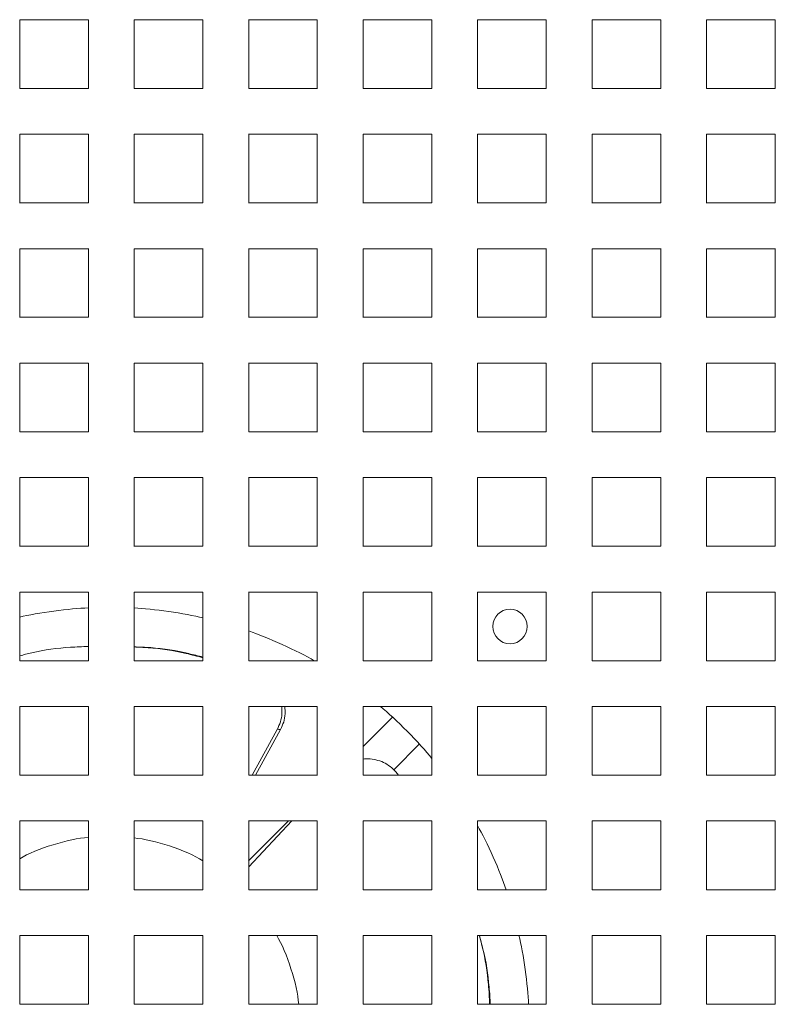
# Model space of a CAD drawing. Units: millimetres. Extents: x -200 to 4203, y -1080 to 2612.
# Drawn here: x 1185 to 1284, y -597 to -468 of the extents above; entities that cross this region are included whole.
import ezdxf

# ---------------------------------------------------------------- set-up
doc = ezdxf.new("R2010")
doc.units = ezdxf.units.MM
doc.layers.add('Visible', color=7, linetype='Continuous', lineweight=15)

msp = doc.modelspace()

# ---------------------------------------------------------------- linework, layer by layer
at = {"layer": 'Visible'}
for points in [[(1184.531, -468.207), (1184.531, -477.22)], [(1193.539, -468.207), (1184.531, -468.207)], [(1184.531, -468.207), (1184.531, -477.22)], [(1193.539, -468.207), (1184.531, -468.207)], [(1193.539, -477.22), (1193.539, -468.207)], [(1193.539, -477.22), (1193.539, -468.207)], [(1199.542, -468.207), (1199.542, -477.22)], [(1208.561, -468.207), (1199.542, -468.207)], [(1199.542, -468.207), (1199.542, -477.22)], [(1208.561, -468.207), (1199.542, -468.207)], [(1208.561, -477.22), (1208.561, -468.207)], [(1208.561, -477.22), (1208.561, -468.207)], [(1223.559, -468.207), (1214.552, -468.207)], [(1223.559, -468.207), (1214.552, -468.207)], [(1214.564, -468.207), (1214.564, -477.22)], [(1214.564, -468.207), (1214.564, -477.22)], [(1223.559, -477.22), (1223.559, -468.207)], [(1223.559, -477.22), (1223.559, -468.207)], [(1229.574, -468.207), (1229.574, -477.22)], [(1238.594, -468.207), (1229.574, -468.207)], [(1229.574, -468.207), (1229.574, -477.22)], [(1238.594, -468.207), (1229.574, -468.207)], [(1238.594, -477.22), (1238.594, -468.207)], [(1238.594, -477.22), (1238.594, -468.207)], [(1244.584, -468.207), (1244.584, -477.22)], [(1253.604, -468.207), (1244.584, -468.207)], [(1244.584, -468.207), (1244.584, -477.22)], [(1253.604, -468.207), (1244.584, -468.207)], [(1253.604, -477.22), (1253.604, -468.207)], [(1253.604, -477.22), (1253.604, -468.207)], [(1268.614, -468.207), (1259.607, -468.207)], [(1268.614, -468.207), (1259.607, -468.207)], [(1259.619, -468.207), (1259.619, -477.22)], [(1259.619, -468.207), (1259.619, -477.22)], [(1268.614, -477.22), (1268.614, -468.207)], [(1268.614, -477.22), (1268.614, -468.207)], [(1274.617, -468.207), (1274.617, -477.22)], [(1283.637, -468.207), (1274.617, -468.207)], [(1274.617, -468.207), (1274.617, -477.22)], [(1283.637, -468.207), (1274.617, -468.207)], [(1283.637, -477.22), (1283.637, -468.207)], [(1283.637, -477.22), (1283.637, -468.207)], [(1184.531, -477.22), (1193.539, -477.22)], [(1184.531, -477.22), (1193.539, -477.22)], [(1199.542, -477.22), (1208.561, -477.22)], [(1199.542, -477.22), (1208.561, -477.22)], [(1214.564, -477.22), (1223.571, -477.22)], [(1214.564, -477.22), (1223.571, -477.22)], [(1229.574, -477.22), (1238.594, -477.22)], [(1229.574, -477.22), (1238.594, -477.22)], [(1244.584, -477.22), (1253.604, -477.22)], [(1244.584, -477.22), (1253.604, -477.22)], [(1259.619, -477.22), (1268.626, -477.22)], [(1259.619, -477.22), (1268.626, -477.22)], [(1274.617, -477.22), (1283.637, -477.22)], [(1274.617, -477.22), (1283.637, -477.22)], [(1184.531, -483.229), (1184.531, -492.255)], [(1193.539, -483.229), (1184.531, -483.229)], [(1184.531, -483.229), (1184.531, -492.255)], [(1193.539, -483.229), (1184.531, -483.229)], [(1193.539, -492.242), (1193.539, -483.217)], [(1193.539, -492.242), (1193.539, -483.217)], [(1199.542, -483.229), (1199.542, -492.255)], [(1208.561, -483.229), (1199.542, -483.229)], [(1199.542, -483.229), (1199.542, -492.255)], [(1208.561, -483.229), (1199.542, -483.229)], [(1208.561, -492.242), (1208.561, -483.217)], [(1208.561, -492.242), (1208.561, -483.217)], [(1223.559, -483.229), (1214.552, -483.229)], [(1223.559, -483.229), (1214.552, -483.229)], [(1214.564, -483.229), (1214.564, -492.255)], [(1214.564, -483.229), (1214.564, -492.255)], [(1223.559, -492.242), (1223.559, -483.217)], [(1223.559, -492.242), (1223.559, -483.217)], [(1229.574, -483.229), (1229.574, -492.255)], [(1238.594, -483.229), (1229.574, -483.229)], [(1229.574, -483.229), (1229.574, -492.255)], [(1238.594, -483.229), (1229.574, -483.229)], [(1238.594, -492.242), (1238.594, -483.217)], [(1238.594, -492.242), (1238.594, -483.217)], [(1244.584, -483.229), (1244.584, -492.255)], [(1253.604, -483.229), (1244.584, -483.229)], [(1244.584, -483.229), (1244.584, -492.255)], [(1253.604, -483.229), (1244.584, -483.229)], [(1253.604, -492.242), (1253.604, -483.217)], [(1253.604, -492.242), (1253.604, -483.217)], [(1268.614, -483.229), (1259.607, -483.229)], [(1268.614, -483.229), (1259.607, -483.229)], [(1259.619, -483.229), (1259.619, -492.255)], [(1259.619, -483.229), (1259.619, -492.255)], [(1268.614, -492.242), (1268.614, -483.217)], [(1268.614, -492.242), (1268.614, -483.217)], [(1274.617, -483.229), (1274.617, -492.255)], [(1283.637, -483.229), (1274.617, -483.229)], [(1274.617, -483.229), (1274.617, -492.255)], [(1283.637, -483.229), (1274.617, -483.229)], [(1283.637, -492.242), (1283.637, -483.217)], [(1283.637, -492.242), (1283.637, -483.217)], [(1184.531, -492.242), (1193.539, -492.242)], [(1184.531, -492.242), (1193.539, -492.242)], [(1199.542, -492.242), (1208.561, -492.242)], [(1199.542, -492.242), (1208.561, -492.242)], [(1214.564, -492.242), (1223.571, -492.242)], [(1214.564, -492.242), (1223.571, -492.242)], [(1229.574, -492.242), (1238.594, -492.242)], [(1229.574, -492.242), (1238.594, -492.242)], [(1244.584, -492.242), (1253.604, -492.242)], [(1244.584, -492.242), (1253.604, -492.242)], [(1259.619, -492.242), (1268.626, -492.242)], [(1259.619, -492.242), (1268.626, -492.242)], [(1274.617, -492.242), (1283.637, -492.242)], [(1274.617, -492.242), (1283.637, -492.242)], [(1184.531, -498.251), (1184.531, -507.265)], [(1193.539, -498.251), (1184.531, -498.251)], [(1184.531, -498.251), (1184.531, -507.265)], [(1193.539, -498.251), (1184.531, -498.251)], [(1193.539, -507.253), (1193.539, -498.239)], [(1193.539, -507.253), (1193.539, -498.239)], [(1199.542, -498.251), (1199.542, -507.265)], [(1208.561, -498.251), (1199.542, -498.251)], [(1199.542, -498.251), (1199.542, -507.265)], [(1208.561, -498.251), (1199.542, -498.251)], [(1208.561, -507.253), (1208.561, -498.239)], [(1208.561, -507.253), (1208.561, -498.239)], [(1223.559, -498.251), (1214.552, -498.251)], [(1223.559, -498.251), (1214.552, -498.251)], [(1214.564, -498.251), (1214.564, -507.265)], [(1214.564, -498.251), (1214.564, -507.265)], [(1223.559, -507.253), (1223.559, -498.239)], [(1223.559, -507.253), (1223.559, -498.239)], [(1229.574, -498.251), (1229.574, -507.265)], [(1238.594, -498.251), (1229.574, -498.251)], [(1229.574, -498.251), (1229.574, -507.265)], [(1238.594, -498.251), (1229.574, -498.251)], [(1238.594, -507.253), (1238.594, -498.239)], [(1238.594, -507.253), (1238.594, -498.239)], [(1244.584, -498.251), (1244.584, -507.265)], [(1253.604, -498.251), (1244.584, -498.251)], [(1244.584, -498.251), (1244.584, -507.265)], [(1253.604, -498.251), (1244.584, -498.251)], [(1253.604, -507.253), (1253.604, -498.239)], [(1253.604, -507.253), (1253.604, -498.239)], [(1268.614, -498.251), (1259.607, -498.251)], [(1268.614, -498.251), (1259.607, -498.251)], [(1259.619, -498.251), (1259.619, -507.265)], [(1259.619, -498.251), (1259.619, -507.265)], [(1268.614, -507.253), (1268.614, -498.239)], [(1268.614, -507.253), (1268.614, -498.239)], [(1274.617, -498.251), (1274.617, -507.265)], [(1283.637, -498.251), (1274.617, -498.251)], [(1274.617, -498.251), (1274.617, -507.265)], [(1283.637, -498.251), (1274.617, -498.251)], [(1283.637, -507.253), (1283.637, -498.239)], [(1283.637, -507.253), (1283.637, -498.239)], [(1184.531, -507.253), (1193.539, -507.253)], [(1184.531, -507.253), (1193.539, -507.253)], [(1199.542, -507.253), (1208.561, -507.253)], [(1199.542, -507.253), (1208.561, -507.253)], [(1214.564, -507.253), (1223.571, -507.253)], [(1214.564, -507.253), (1223.571, -507.253)], [(1229.574, -507.253), (1238.594, -507.253)], [(1229.574, -507.253), (1238.594, -507.253)], [(1244.584, -507.253), (1253.604, -507.253)], [(1244.584, -507.253), (1253.604, -507.253)], [(1259.619, -507.253), (1268.626, -507.253)], [(1259.619, -507.253), (1268.626, -507.253)], [(1274.617, -507.253), (1283.637, -507.253)], [(1274.617, -507.253), (1283.637, -507.253)], [(1184.531, -513.262), (1184.531, -522.287)], [(1193.539, -513.262), (1184.531, -513.262)], [(1184.531, -513.262), (1184.531, -522.287)], [(1193.539, -513.262), (1184.531, -513.262)], [(1193.539, -522.275), (1193.539, -513.25)], [(1193.539, -522.275), (1193.539, -513.25)], [(1199.542, -513.262), (1199.542, -522.287)], [(1208.561, -513.262), (1199.542, -513.262)], [(1199.542, -513.262), (1199.542, -522.287)], [(1208.561, -513.262), (1199.542, -513.262)], [(1208.561, -522.275), (1208.561, -513.25)], [(1208.561, -522.275), (1208.561, -513.25)], [(1223.559, -513.262), (1214.552, -513.262)], [(1223.559, -513.262), (1214.552, -513.262)], [(1214.564, -513.262), (1214.564, -522.287)], [(1214.564, -513.262), (1214.564, -522.287)], [(1223.559, -522.275), (1223.559, -513.25)], [(1223.559, -522.275), (1223.559, -513.25)], [(1229.574, -513.262), (1229.574, -522.287)], [(1238.594, -513.262), (1229.574, -513.262)], [(1229.574, -513.262), (1229.574, -522.287)], [(1238.594, -513.262), (1229.574, -513.262)], [(1238.594, -522.275), (1238.594, -513.25)], [(1238.594, -522.275), (1238.594, -513.25)], [(1244.584, -513.262), (1244.584, -522.287)], [(1253.604, -513.262), (1244.584, -513.262)], [(1244.584, -513.262), (1244.584, -522.287)], [(1253.604, -513.262), (1244.584, -513.262)], [(1253.604, -522.275), (1253.604, -513.25)], [(1253.604, -522.275), (1253.604, -513.25)], [(1268.614, -513.262), (1259.607, -513.262)], [(1268.614, -513.262), (1259.607, -513.262)], [(1259.619, -513.262), (1259.619, -522.287)], [(1259.619, -513.262), (1259.619, -522.287)], [(1268.614, -522.275), (1268.614, -513.25)], [(1268.614, -522.275), (1268.614, -513.25)], [(1274.617, -513.262), (1274.617, -522.287)], [(1283.637, -513.262), (1274.617, -513.262)], [(1274.617, -513.262), (1274.617, -522.287)], [(1283.637, -513.262), (1274.617, -513.262)], [(1283.637, -522.275), (1283.637, -513.25)], [(1283.637, -522.275), (1283.637, -513.25)], [(1184.531, -522.275), (1193.539, -522.275)], [(1184.531, -522.275), (1193.539, -522.275)], [(1199.542, -522.275), (1208.561, -522.275)], [(1199.542, -522.275), (1208.561, -522.275)], [(1214.564, -522.275), (1223.571, -522.275)], [(1214.564, -522.275), (1223.571, -522.275)], [(1229.574, -522.275), (1238.594, -522.275)], [(1229.574, -522.275), (1238.594, -522.275)], [(1244.584, -522.275), (1253.604, -522.275)], [(1244.584, -522.275), (1253.604, -522.275)], [(1259.619, -522.275), (1268.626, -522.275)], [(1259.619, -522.275), (1268.626, -522.275)], [(1274.617, -522.275), (1283.637, -522.275)], [(1274.617, -522.275), (1283.637, -522.275)], [(1184.531, -528.284), (1184.531, -537.297)], [(1193.539, -528.284), (1184.531, -528.284)], [(1184.531, -528.284), (1184.531, -537.297)], [(1193.539, -528.284), (1184.531, -528.284)], [(1193.539, -537.285), (1193.539, -528.272)], [(1193.539, -537.285), (1193.539, -528.272)], [(1199.542, -528.284), (1199.542, -537.297)], [(1208.561, -528.284), (1199.542, -528.284)], [(1199.542, -528.284), (1199.542, -537.297)], [(1208.561, -528.284), (1199.542, -528.284)], [(1208.561, -537.285), (1208.561, -528.272)], [(1208.561, -537.285), (1208.561, -528.272)], [(1223.559, -528.284), (1214.552, -528.284)], [(1223.559, -528.284), (1214.552, -528.284)], [(1214.564, -528.284), (1214.564, -537.297)], [(1214.564, -528.284), (1214.564, -537.297)], [(1223.559, -537.285), (1223.559, -528.272)], [(1223.559, -537.285), (1223.559, -528.272)], [(1229.574, -528.284), (1229.574, -537.297)], [(1238.594, -528.284), (1229.574, -528.284)], [(1229.574, -528.284), (1229.574, -537.297)], [(1238.594, -528.284), (1229.574, -528.284)], [(1238.594, -537.285), (1238.594, -528.272)], [(1238.594, -537.285), (1238.594, -528.272)], [(1244.584, -528.284), (1244.584, -537.297)], [(1253.604, -528.284), (1244.584, -528.284)], [(1244.584, -528.284), (1244.584, -537.297)], [(1253.604, -528.284), (1244.584, -528.284)], [(1253.604, -537.285), (1253.604, -528.272)], [(1253.604, -537.285), (1253.604, -528.272)], [(1268.614, -528.284), (1259.607, -528.284)], [(1268.614, -528.284), (1259.607, -528.284)], [(1259.619, -528.284), (1259.619, -537.297)], [(1259.619, -528.284), (1259.619, -537.297)], [(1268.614, -537.285), (1268.614, -528.272)], [(1268.614, -537.285), (1268.614, -528.272)], [(1274.617, -528.284), (1274.617, -537.297)], [(1283.637, -528.284), (1274.617, -528.284)], [(1274.617, -528.284), (1274.617, -537.297)], [(1283.637, -528.284), (1274.617, -528.284)], [(1283.637, -537.285), (1283.637, -528.272)], [(1283.637, -537.285), (1283.637, -528.272)], [(1184.531, -537.285), (1193.539, -537.285)], [(1184.531, -537.285), (1193.539, -537.285)], [(1199.542, -537.285), (1208.561, -537.285)], [(1199.542, -537.285), (1208.561, -537.285)], [(1214.564, -537.285), (1223.571, -537.285)], [(1214.564, -537.285), (1223.571, -537.285)], [(1229.574, -537.285), (1238.594, -537.285)], [(1229.574, -537.285), (1238.594, -537.285)], [(1244.584, -537.285), (1253.604, -537.285)], [(1244.584, -537.285), (1253.604, -537.285)], [(1259.619, -537.285), (1268.626, -537.285)], [(1259.619, -537.285), (1268.626, -537.285)], [(1274.617, -537.285), (1283.637, -537.285)], [(1274.617, -537.285), (1283.637, -537.285)], [(1184.531, -543.306), (1184.531, -552.308)], [(1193.539, -543.306), (1184.531, -543.306)], [(1184.531, -543.306), (1184.531, -552.308)], [(1193.539, -543.306), (1184.531, -543.306)], [(1193.539, -552.296), (1193.539, -543.294)], [(1193.539, -552.296), (1193.539, -543.294)], [(1199.542, -543.306), (1199.542, -552.308)], [(1208.561, -543.306), (1199.542, -543.306)], [(1199.542, -543.306), (1199.542, -552.308)], [(1208.561, -543.306), (1199.542, -543.306)], [(1208.561, -552.296), (1208.561, -543.294)], [(1208.561, -552.296), (1208.561, -543.294)], [(1223.559, -543.306), (1214.552, -543.306)], [(1223.559, -543.306), (1214.552, -543.306)], [(1214.564, -543.306), (1214.564, -552.308)], [(1214.564, -543.306), (1214.564, -552.308)], [(1223.559, -552.296), (1223.559, -543.294)], [(1223.559, -552.296), (1223.559, -543.294)], [(1229.574, -543.306), (1229.574, -552.308)], [(1238.594, -543.306), (1229.574, -543.306)], [(1229.574, -543.306), (1229.574, -552.308)], [(1238.594, -543.306), (1229.574, -543.306)], [(1238.594, -552.296), (1238.594, -543.294)], [(1238.594, -552.296), (1238.594, -543.294)], [(1244.584, -543.306), (1244.584, -552.308)], [(1253.604, -543.306), (1244.584, -543.306)], [(1244.584, -543.306), (1244.584, -552.308)], [(1253.604, -543.306), (1244.584, -543.306)], [(1253.604, -552.296), (1253.604, -543.294)], [(1253.604, -552.296), (1253.604, -543.294)], [(1268.614, -543.306), (1259.607, -543.306)], [(1268.614, -543.306), (1259.607, -543.306)], [(1259.619, -543.306), (1259.619, -552.308)], [(1259.619, -543.306), (1259.619, -552.308)], [(1268.614, -552.296), (1268.614, -543.294)], [(1268.614, -552.296), (1268.614, -543.294)], [(1274.617, -543.306), (1274.617, -552.308)], [(1283.637, -543.306), (1274.617, -543.306)], [(1274.617, -543.306), (1274.617, -552.308)], [(1283.637, -543.306), (1274.617, -543.306)], [(1283.637, -552.296), (1283.637, -543.294)], [(1283.637, -552.296), (1283.637, -543.294)], [(1184.531, -552.296), (1193.539, -552.296)], [(1184.531, -552.296), (1193.539, -552.296)], [(1199.542, -552.296), (1208.561, -552.296)], [(1199.542, -552.296), (1208.561, -552.296)], [(1214.564, -552.296), (1223.571, -552.296)], [(1214.564, -552.296), (1223.571, -552.296)], [(1229.574, -552.296), (1238.594, -552.296)], [(1229.574, -552.296), (1238.594, -552.296)], [(1244.584, -552.296), (1253.604, -552.296)], [(1244.584, -552.296), (1253.604, -552.296)], [(1259.619, -552.296), (1268.626, -552.296)], [(1259.619, -552.296), (1268.626, -552.296)], [(1274.617, -552.296), (1283.637, -552.296)], [(1274.617, -552.296), (1283.637, -552.296)], [(1184.531, -558.317), (1184.531, -567.318)], [(1193.539, -558.317), (1184.531, -558.317)], [(1184.531, -558.317), (1184.531, -567.318)], [(1193.539, -558.317), (1184.531, -558.317)], [(1193.539, -567.318), (1193.539, -558.317)], [(1193.539, -567.318), (1193.539, -558.317)], [(1199.542, -558.317), (1199.542, -567.318)], [(1208.561, -558.317), (1199.542, -558.317)], [(1199.542, -558.317), (1199.542, -567.318)], [(1208.561, -558.317), (1199.542, -558.317)], [(1208.561, -567.318), (1208.561, -558.317)], [(1208.561, -567.318), (1208.561, -558.317)], [(1223.559, -558.317), (1214.552, -558.317)], [(1223.559, -558.317), (1214.552, -558.317)], [(1214.564, -558.317), (1214.564, -567.318)], [(1214.564, -558.317), (1214.564, -567.318)], [(1223.559, -567.318), (1223.559, -558.317)], [(1223.559, -567.318), (1223.559, -558.317)], [(1229.574, -558.317), (1229.574, -567.318)], [(1238.594, -558.317), (1229.574, -558.317)], [(1229.574, -558.317), (1229.574, -567.318)], [(1238.594, -558.317), (1229.574, -558.317)], [(1238.594, -567.318), (1238.594, -558.317)], [(1238.594, -567.318), (1238.594, -558.317)], [(1244.584, -558.317), (1244.584, -567.318)], [(1253.604, -558.317), (1244.584, -558.317)], [(1244.584, -558.317), (1244.584, -567.318)], [(1253.604, -558.317), (1244.584, -558.317)], [(1253.604, -567.318), (1253.604, -558.317)], [(1253.604, -567.318), (1253.604, -558.317)], [(1268.614, -558.317), (1259.607, -558.317)], [(1268.614, -558.317), (1259.607, -558.317)], [(1259.619, -558.317), (1259.619, -567.318)], [(1259.619, -558.317), (1259.619, -567.318)], [(1268.614, -567.318), (1268.614, -558.317)], [(1268.614, -567.318), (1268.614, -558.317)], [(1274.617, -558.317), (1274.617, -567.318)], [(1283.637, -558.317), (1274.617, -558.317)], [(1274.617, -558.317), (1274.617, -567.318)], [(1283.637, -558.317), (1274.617, -558.317)], [(1283.637, -567.318), (1283.637, -558.317)], [(1283.637, -567.318), (1283.637, -558.317)], [(1233.409, -559.698), (1229.574, -563.538)], [(1233.409, -559.698), (1229.574, -563.538)], [(1215.012, -567.318), (1218.313, -561.309)], [(1215.012, -567.318), (1218.313, -561.309)], [(1215.454, -567.318), (1218.744, -561.333)], [(1215.454, -567.318), (1218.744, -561.333)], [(1233.584, -566.615), (1236.958, -563.223)], [(1233.584, -566.615), (1236.958, -563.223)], [(1234.202, -567.318), (1233.881, -566.894)], [(1234.202, -567.318), (1233.881, -566.894)], [(1184.531, -567.318), (1193.539, -567.318)], [(1184.531, -567.318), (1193.539, -567.318)], [(1199.542, -567.318), (1208.561, -567.318)], [(1199.542, -567.318), (1208.561, -567.318)], [(1214.564, -567.318), (1223.571, -567.318)], [(1214.564, -567.318), (1223.571, -567.318)], [(1229.574, -567.318), (1238.594, -567.318)], [(1229.574, -567.318), (1238.594, -567.318)], [(1244.584, -567.318), (1253.604, -567.318)], [(1244.584, -567.318), (1253.604, -567.318)], [(1259.619, -567.318), (1268.626, -567.318)], [(1259.619, -567.318), (1268.626, -567.318)], [(1274.617, -567.318), (1283.637, -567.318)], [(1274.617, -567.318), (1283.637, -567.318)], [(1184.531, -573.327), (1184.531, -582.34)], [(1193.539, -573.327), (1184.531, -573.327)], [(1184.531, -573.327), (1184.531, -582.34)], [(1193.539, -573.327), (1184.531, -573.327)], [(1193.539, -582.34), (1193.539, -573.327)], [(1193.539, -582.34), (1193.539, -573.327)], [(1199.542, -573.327), (1199.542, -582.34)], [(1208.561, -573.327), (1199.542, -573.327)], [(1199.542, -573.327), (1199.542, -582.34)], [(1208.561, -573.327), (1199.542, -573.327)], [(1208.561, -582.34), (1208.561, -573.327)], [(1208.561, -582.34), (1208.561, -573.327)], [(1219.773, -573.327), (1214.552, -578.561)], [(1223.559, -573.327), (1214.552, -573.327)], [(1219.773, -573.327), (1214.552, -578.561)], [(1223.559, -573.327), (1214.552, -573.327)], [(1220.234, -573.327), (1214.564, -579.324)], [(1214.564, -573.327), (1214.564, -582.34)], [(1220.234, -573.327), (1214.564, -579.324)], [(1214.564, -573.327), (1214.564, -582.34)], [(1223.559, -582.34), (1223.559, -573.327)], [(1223.559, -582.34), (1223.559, -573.327)], [(1229.574, -573.327), (1229.574, -582.34)], [(1238.594, -573.327), (1229.574, -573.327)], [(1229.574, -573.327), (1229.574, -582.34)], [(1238.594, -573.327), (1229.574, -573.327)], [(1238.594, -582.34), (1238.594, -573.327)], [(1238.594, -582.34), (1238.594, -573.327)], [(1244.584, -573.327), (1244.584, -582.34)], [(1253.604, -573.327), (1244.584, -573.327)], [(1244.584, -573.327), (1244.584, -582.34)], [(1253.604, -573.327), (1244.584, -573.327)], [(1253.604, -582.34), (1253.604, -573.327)], [(1253.604, -582.34), (1253.604, -573.327)], [(1268.614, -573.327), (1259.607, -573.327)], [(1268.614, -573.327), (1259.607, -573.327)], [(1259.619, -573.327), (1259.619, -582.34)], [(1259.619, -573.327), (1259.619, -582.34)], [(1268.614, -582.34), (1268.614, -573.327)], [(1268.614, -582.34), (1268.614, -573.327)], [(1274.617, -573.327), (1274.617, -582.34)], [(1283.637, -573.327), (1274.617, -573.327)], [(1274.617, -573.327), (1274.617, -582.34)], [(1283.637, -573.327), (1274.617, -573.327)], [(1283.637, -582.34), (1283.637, -573.327)], [(1283.637, -582.34), (1283.637, -573.327)], [(1184.531, -582.34), (1193.539, -582.34)], [(1184.531, -582.34), (1193.539, -582.34)], [(1199.542, -582.34), (1208.561, -582.34)], [(1199.542, -582.34), (1208.561, -582.34)], [(1214.564, -582.34), (1223.571, -582.34)], [(1214.564, -582.34), (1223.571, -582.34)], [(1229.574, -582.34), (1238.594, -582.34)], [(1229.574, -582.34), (1238.594, -582.34)], [(1244.584, -582.34), (1253.604, -582.34)], [(1244.584, -582.34), (1253.604, -582.34)], [(1259.619, -582.34), (1268.626, -582.34)], [(1259.619, -582.34), (1268.626, -582.34)], [(1274.617, -582.34), (1283.637, -582.34)], [(1274.617, -582.34), (1283.637, -582.34)], [(1184.531, -588.349), (1184.531, -597.375)], [(1193.539, -588.349), (1184.531, -588.349)], [(1184.531, -588.349), (1184.531, -597.375)], [(1193.539, -588.349), (1184.531, -588.349)], [(1193.539, -597.363), (1193.539, -588.337)], [(1193.539, -597.363), (1193.539, -588.337)], [(1199.542, -588.349), (1199.542, -597.375)], [(1208.561, -588.349), (1199.542, -588.349)], [(1199.542, -588.349), (1199.542, -597.375)], [(1208.561, -588.349), (1199.542, -588.349)], [(1208.561, -597.363), (1208.561, -588.337)], [(1208.561, -597.363), (1208.561, -588.337)], [(1223.559, -588.349), (1214.552, -588.349)], [(1223.559, -588.349), (1214.552, -588.349)], [(1214.564, -588.349), (1214.564, -597.375)], [(1214.564, -588.349), (1214.564, -597.375)], [(1223.559, -597.363), (1223.559, -588.337)], [(1223.559, -597.363), (1223.559, -588.337)], [(1229.574, -588.349), (1229.574, -597.375)], [(1238.594, -588.349), (1229.574, -588.349)], [(1229.574, -588.349), (1229.574, -597.375)], [(1238.594, -588.349), (1229.574, -588.349)], [(1238.594, -597.363), (1238.594, -588.337)], [(1238.594, -597.363), (1238.594, -588.337)], [(1244.584, -588.349), (1244.584, -597.375)], [(1253.604, -588.349), (1244.584, -588.349)], [(1244.584, -588.349), (1244.584, -597.375)], [(1253.604, -588.349), (1244.584, -588.349)], [(1253.604, -597.363), (1253.604, -588.337)], [(1253.604, -597.363), (1253.604, -588.337)], [(1268.614, -588.349), (1259.607, -588.349)], [(1268.614, -588.349), (1259.607, -588.349)], [(1259.619, -588.349), (1259.619, -597.375)], [(1259.619, -588.349), (1259.619, -597.375)], [(1268.614, -597.363), (1268.614, -588.337)], [(1268.614, -597.363), (1268.614, -588.337)], [(1274.617, -588.349), (1274.617, -597.375)], [(1283.637, -588.349), (1274.617, -588.349)], [(1274.617, -588.349), (1274.617, -597.375)], [(1283.637, -588.349), (1274.617, -588.349)], [(1283.637, -597.363), (1283.637, -588.337)], [(1283.637, -597.363), (1283.637, -588.337)], [(1184.531, -597.363), (1193.539, -597.363)], [(1184.531, -597.363), (1193.539, -597.363)], [(1199.542, -597.363), (1208.561, -597.363)], [(1199.542, -597.363), (1208.561, -597.363)], [(1214.564, -597.363), (1223.571, -597.363)], [(1214.564, -597.363), (1223.571, -597.363)], [(1229.574, -597.363), (1238.594, -597.363)], [(1229.574, -597.363), (1238.594, -597.363)], [(1244.584, -597.363), (1253.604, -597.363)], [(1244.584, -597.363), (1253.604, -597.363)], [(1259.619, -597.363), (1268.626, -597.363)], [(1259.619, -597.363), (1268.626, -597.363)], [(1274.617, -597.363), (1283.637, -597.363)], [(1274.617, -597.363), (1283.637, -597.363)]]:
    msp.add_lwpolyline(points, dxfattribs=at)
for points in [[(1193.539, -545.366), (1191.194, -545.439), (1186.803, -546.008), (1184.531, -546.577)], [(1193.539, -545.366), (1191.194, -545.439), (1186.803, -546.008), (1184.531, -546.577)], [(1208.561, -546.674), (1206.277, -546.105), (1201.898, -545.475), (1199.542, -545.378)], [(1208.561, -546.674), (1206.277, -546.105), (1201.898, -545.475), (1199.542, -545.378)], [(1223.172, -552.296), (1221.064, -551.06), (1216.884, -549.17), (1214.564, -548.395)], [(1223.172, -552.296), (1221.064, -551.06), (1216.884, -549.17), (1214.564, -548.395)], [(1238.594, -565.113), (1237.055, -563.163), (1233.766, -559.855), (1231.846, -558.317)], [(1238.594, -565.113), (1237.055, -563.163), (1233.766, -559.855), (1231.846, -558.317)], [(1248.322, -582.34), (1247.589, -580.075), (1245.79, -575.992), (1244.584, -573.933)], [(1248.322, -582.34), (1247.589, -580.075), (1245.79, -575.992), (1244.584, -573.933)], [(1193.539, -575.483), (1190.995, -575.641), (1186.724, -576.961), (1184.531, -578.27)], [(1193.539, -575.483), (1190.995, -575.641), (1186.724, -576.961), (1184.531, -578.27)], [(1208.561, -578.536), (1206.362, -577.167), (1202.11, -575.75), (1199.542, -575.556)], [(1208.561, -578.536), (1206.362, -577.167), (1202.11, -575.75), (1199.542, -575.556)], [(1221.124, -597.363), (1220.942, -594.794), (1219.573, -590.542), (1218.247, -588.337)], [(1221.124, -597.363), (1220.942, -594.794), (1219.573, -590.542), (1218.247, -588.337)], [(1251.272, -597.363), (1251.199, -595.012), (1250.599, -590.615), (1250.018, -588.337)], [(1251.272, -597.363), (1251.199, -595.012), (1250.599, -590.615), (1250.018, -588.337)]]:
    msp.add_open_spline(points, degree=3, dxfattribs=at)
for points, knots in [([(1251.096, -547.801), (1251.096, -546.553), (1250.079, -545.536), (1248.843, -545.536), (1247.589, -545.536), (1246.596, -546.553), (1246.596, -547.801), (1246.596, -549.061), (1247.589, -550.066), (1248.843, -550.066), (1250.079, -550.066), (1251.096, -549.061), (1251.096, -547.801)], [0, 0, 0, 0, 1, 1, 1, 2, 2, 2, 3, 3, 3, 4, 4, 4, 4]), ([(1251.096, -547.801), (1251.096, -546.553), (1250.079, -545.536), (1248.843, -545.536), (1247.589, -545.536), (1246.596, -546.553), (1246.596, -547.801), (1246.596, -549.061), (1247.589, -550.066), (1248.843, -550.066), (1250.079, -550.066), (1251.096, -549.061), (1251.096, -547.801)], [0, 0, 0, 0, 1, 1, 1, 2, 2, 2, 3, 3, 3, 4, 4, 4, 4]), ([(1193.539, -550.43), (1192.745, -550.466), (1191.976, -550.49), (1191.182, -550.539), (1189.48, -550.636), (1187.778, -550.866), (1186.106, -551.254), (1185.573, -551.375), (1185.052, -551.52), (1184.531, -551.654)], [0, 0, 0, 0, 1, 1, 1, 2, 2, 2, 3, 3, 3, 3]), ([(1193.539, -550.43), (1192.745, -550.466), (1191.976, -550.49), (1191.182, -550.539), (1189.48, -550.636), (1187.778, -550.866), (1186.106, -551.254), (1185.573, -551.375), (1185.052, -551.52), (1184.531, -551.654)], [0, 0, 0, 0, 1, 1, 1, 2, 2, 2, 3, 3, 3, 3]), ([(1208.561, -551.823), (1207.949, -551.666), (1207.319, -551.52), (1206.714, -551.363), (1205.072, -550.975), (1203.4, -550.709), (1201.71, -550.587), (1200.995, -550.527), (1200.262, -550.515), (1199.542, -550.478)], [0, 0, 0, 0, 1, 1, 1, 2, 2, 2, 3, 3, 3, 3]), ([(1208.561, -551.823), (1207.949, -551.666), (1207.319, -551.52), (1206.714, -551.363), (1205.072, -550.975), (1203.4, -550.709), (1201.71, -550.587), (1200.995, -550.527), (1200.262, -550.515), (1199.542, -550.478)], [0, 0, 0, 0, 1, 1, 1, 2, 2, 2, 3, 3, 3, 3]), ([(1208.561, -551.908), (1207.816, -551.714), (1207.095, -551.532), (1206.35, -551.351), (1204.715, -550.975), (1203.067, -550.709), (1201.377, -550.6), (1200.771, -550.551), (1200.159, -550.527), (1199.542, -550.49)], [0, 0, 0, 0, 1, 1, 1, 2, 2, 2, 3, 3, 3, 3]), ([(1208.561, -551.908), (1207.816, -551.714), (1207.095, -551.532), (1206.35, -551.351), (1204.715, -550.975), (1203.067, -550.709), (1201.377, -550.6), (1200.771, -550.551), (1200.159, -550.527), (1199.542, -550.49)], [0, 0, 0, 0, 1, 1, 1, 2, 2, 2, 3, 3, 3, 3]), ([(1218.326, -561.285), (1218.471, -560.97), (1218.622, -560.643), (1218.719, -560.316), (1218.847, -559.976), (1218.907, -559.589), (1218.919, -559.262), (1218.931, -558.935), (1218.907, -558.632), (1218.895, -558.329)], [0, 0, 0, 0, 1, 1, 1, 2, 2, 2, 3, 3, 3, 3]), ([(1218.326, -561.285), (1218.471, -560.97), (1218.622, -560.643), (1218.719, -560.316), (1218.847, -559.976), (1218.907, -559.589), (1218.919, -559.262), (1218.931, -558.935), (1218.907, -558.632), (1218.895, -558.329)], [0, 0, 0, 0, 1, 1, 1, 2, 2, 2, 3, 3, 3, 3]), ([(1218.744, -561.321), (1218.895, -560.994), (1219.04, -560.679), (1219.155, -560.34), (1219.252, -560.001), (1219.313, -559.637), (1219.343, -559.286), (1219.355, -558.959), (1219.325, -558.632), (1219.301, -558.329)], [0, 0, 0, 0, 1, 1, 1, 2, 2, 2, 3, 3, 3, 3]), ([(1218.744, -561.321), (1218.895, -560.994), (1219.04, -560.679), (1219.155, -560.34), (1219.252, -560.001), (1219.313, -559.637), (1219.343, -559.286), (1219.355, -558.959), (1219.325, -558.632), (1219.301, -558.329)], [0, 0, 0, 0, 1, 1, 1, 2, 2, 2, 3, 3, 3, 3]), ([(1218.744, -561.321), (1218.671, -561.321), (1218.61, -561.309), (1218.532, -561.309), (1218.459, -561.309), (1218.398, -561.285), (1218.326, -561.285)], [0, 0, 0, 0, 1, 1, 1, 2, 2, 2, 2]), ([(1218.744, -561.321), (1218.671, -561.321), (1218.61, -561.309), (1218.532, -561.309), (1218.459, -561.309), (1218.398, -561.285), (1218.326, -561.285)], [0, 0, 0, 0, 1, 1, 1, 2, 2, 2, 2]), ([(1233.881, -566.882), (1233.633, -566.652), (1233.396, -566.397), (1233.124, -566.179), (1232.851, -565.973), (1232.567, -565.779), (1232.239, -565.634), (1231.943, -565.501), (1231.597, -565.38), (1231.264, -565.307), (1230.925, -565.21), (1230.58, -565.162), (1230.222, -565.162), (1230.01, -565.162), (1229.798, -565.186), (1229.586, -565.21)], [0, 0, 0, 0, 1, 1, 1, 2, 2, 2, 3, 3, 3, 4, 4, 4, 5, 5, 5, 5]), ([(1233.881, -566.882), (1233.633, -566.652), (1233.396, -566.397), (1233.124, -566.179), (1232.851, -565.973), (1232.567, -565.779), (1232.239, -565.634), (1231.943, -565.501), (1231.597, -565.38), (1231.264, -565.307), (1230.925, -565.21), (1230.58, -565.162), (1230.222, -565.162), (1230.01, -565.162), (1229.798, -565.186), (1229.586, -565.21)], [0, 0, 0, 0, 1, 1, 1, 2, 2, 2, 3, 3, 3, 4, 4, 4, 5, 5, 5, 5]), ([(1246.172, -597.363), (1246.135, -596.49), (1246.087, -595.63), (1246.014, -594.77), (1245.863, -593.123), (1245.614, -591.463), (1245.196, -589.815), (1245.081, -589.331), (1244.936, -588.846), (1244.809, -588.337)], [0, 0, 0, 0, 1, 1, 1, 2, 2, 2, 3, 3, 3, 3]), ([(1246.172, -597.363), (1246.135, -596.49), (1246.087, -595.63), (1246.014, -594.77), (1245.863, -593.123), (1245.614, -591.463), (1245.196, -589.815), (1245.081, -589.331), (1244.936, -588.846), (1244.809, -588.337)], [0, 0, 0, 0, 1, 1, 1, 2, 2, 2, 3, 3, 3, 3]), ([(1246.25, -597.363), (1246.226, -596.599), (1246.172, -595.873), (1246.099, -595.121), (1245.959, -593.45), (1245.705, -591.778), (1245.293, -590.142), (1245.142, -589.524), (1244.984, -588.931), (1244.821, -588.337)], [0, 0, 0, 0, 1, 1, 1, 2, 2, 2, 3, 3, 3, 3]), ([(1246.25, -597.363), (1246.226, -596.599), (1246.172, -595.873), (1246.099, -595.121), (1245.959, -593.45), (1245.705, -591.778), (1245.293, -590.142), (1245.142, -589.524), (1244.984, -588.931), (1244.821, -588.337)], [0, 0, 0, 0, 1, 1, 1, 2, 2, 2, 3, 3, 3, 3])]:
    msp.add_open_spline(points, degree=3, knots=knots, dxfattribs=at)

doc.saveas('drawing.dxf')
